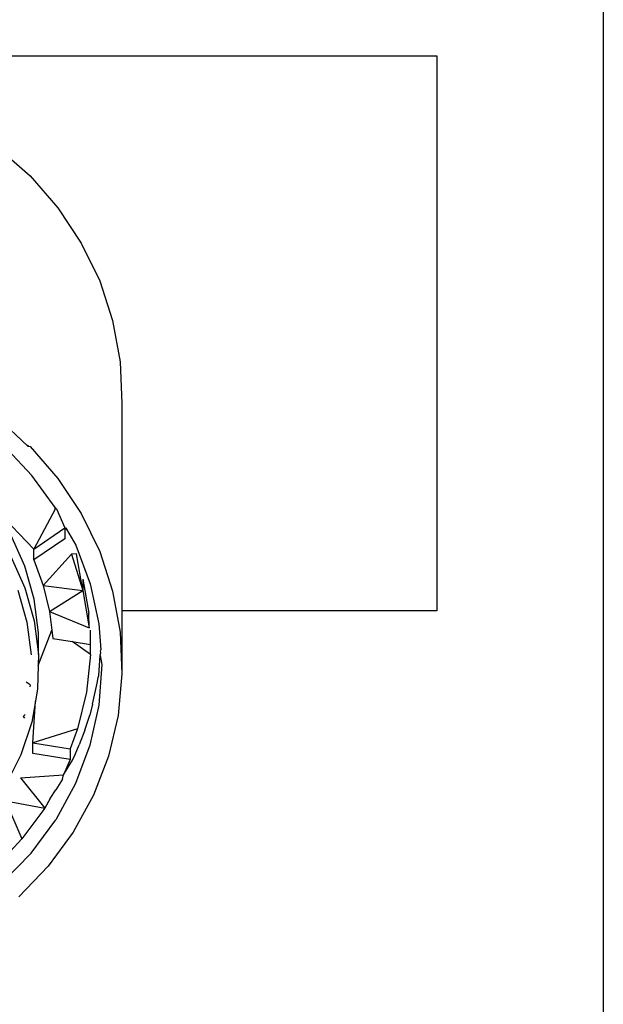
# Model space of a CAD drawing. Extents: x -0.176 to 0.158, y -0.078 to 0.082.
# Drawn here: x 0.04 to 0.056, y 0.011 to 0.037 of the extents above; entities that cross this region are included whole.
import ezdxf

# ---------------------------------------------------------------- set-up
doc = ezdxf.new("R2010")
doc.units = 0
doc.layers.get('0').update_dxf_attribs({"linetype": 'CONTINUOUS'})

msp = doc.modelspace()

# ---------------------------------------------------------------- linework, layer by layer
for p, q in [((0.056233, 0.051778), (0.056233, -0.073222)), ((0.016733, 0.036278), (0.051733, 0.036278)), ((0.051733, 0.036278), (0.051733, 0.021278)), ((0.039882, 0.033795), (0.040748, 0.033033)), ((0.040748, 0.033033), (0.041503, 0.032169)), ((0.041503, 0.032169), (0.042133, 0.031218)), ((0.042133, 0.031218), (0.042629, 0.030197)), ((0.042629, 0.030197), (0.04298, 0.029122)), ((0.04298, 0.029122), (0.043182, 0.028013)), ((0.043182, 0.028013), (0.043231, 0.026888)), ((0.043231, 0.026888), (0.043231, 0.021278)), ((0.039882, 0.026486), (0.040688, 0.025734)), ((0.040136, 0.025642), (0.040795, 0.024936)), ((0.040688, 0.025734), (0.040704, 0.025763)), ((0.040688, 0.025734), (0.040748, 0.025724)), ((0.040748, 0.025724), (0.041503, 0.024859)), ((0.041428, 0.024076), (0.040795, 0.024936)), ((0.041503, 0.024859), (0.042133, 0.023909)), ((0.040855, 0.022951), (0.039728, 0.02412)), ((0.041429, 0.024031), (0.040855, 0.022951)), ((0.041429, 0.024031), (0.041428, 0.024076)), ((0.041428, 0.024076), (0.041459, 0.024034)), ((0.041459, 0.024034), (0.041688, 0.02352)), ((0.042133, 0.023909), (0.042629, 0.022887)), ((0.040855, 0.022951), (0.041688, 0.02352)), ((0.041688, 0.02352), (0.041688, 0.023227)), ((0.041688, 0.02352), (0.041733, 0.023489)), ((0.041733, 0.023489), (0.041733, 0.023526)), ((0.041733, 0.023489), (0.041988, 0.023054)), ((0.04061, 0.022488), (0.04023, 0.023334)), ((0.041688, 0.023227), (0.040855, 0.022658)), ((0.040855, 0.022658), (0.040855, 0.022951)), ((0.041988, 0.023054), (0.042373, 0.022014)), ((0.042629, 0.022887), (0.04298, 0.021813)), ((0.04023, 0.022749), (0.04061, 0.021903)), ((0.040855, 0.022658), (0.041104, 0.02197)), ((0.041104, 0.02197), (0.041867, 0.022809)), ((0.042006, 0.022818), (0.041867, 0.022809)), ((0.041867, 0.022809), (0.042174, 0.021833)), ((0.042174, 0.021833), (0.042006, 0.022818)), ((0.04086, 0.021599), (0.04061, 0.022488)), ((0.042174, 0.022142), (0.042174, 0.021833)), ((0.042174, 0.022142), (0.042338, 0.021221)), ((0.040421, 0.02184), (0.040664, 0.020977)), ((0.04061, 0.021903), (0.04086, 0.021014)), ((0.041104, 0.02197), (0.042174, 0.021833)), ((0.041104, 0.02197), (0.041276, 0.021261)), ((0.041276, 0.021261), (0.042174, 0.021833)), ((0.042174, 0.021833), (0.042346, 0.020827)), ((0.042373, 0.022014), (0.042606, 0.020934)), ((0.040975, 0.020684), (0.04086, 0.021599)), ((0.04298, 0.021813), (0.043182, 0.020704)), ((0.041276, 0.021261), (0.042346, 0.020827)), ((0.041276, 0.021261), (0.041339, 0.020758)), ((0.042346, 0.020827), (0.042338, 0.021221)), ((0.043231, 0.021278), (0.043231, 0.019579)), ((0.051733, 0.021278), (0.043231, 0.021278)), ((0.040664, 0.020977), (0.040776, 0.02009)), ((0.04086, 0.021014), (0.040975, 0.020099)), ((0.040968, 0.019802), (0.041339, 0.020758)), ((0.041339, 0.020758), (0.041367, 0.020538)), ((0.042377, 0.020376), (0.042377, 0.020756)), ((0.042606, 0.020934), (0.042656, 0.020229)), ((0.040975, 0.020099), (0.040975, 0.020684)), ((0.041367, 0.020538), (0.041887, 0.020455)), ((0.043182, 0.020704), (0.043231, 0.019579)), ((0.042378, 0.0201), (0.041887, 0.020455)), ((0.041887, 0.020455), (0.042377, 0.020376)), ((0.042378, 0.0201), (0.042377, 0.020376)), ((0.042653, 0.020188), (0.042656, 0.020229)), ((0.040975, 0.020099), (0.040968, 0.019802)), ((0.042378, 0.0201), (0.042272, 0.019086)), ((0.042603, 0.019531), (0.042644, 0.020073)), ((0.042644, 0.020073), (0.042661, 0.020159)), ((0.042644, 0.020073), (0.042683, 0.019834)), ((0.042661, 0.020159), (0.042653, 0.020188)), ((0.040968, 0.019802), (0.040953, 0.019179)), ((0.042683, 0.019834), (0.042603, 0.018734)), ((0.04256, 0.019325), (0.042591, 0.01948)), ((0.042591, 0.01948), (0.042603, 0.019531)), ((0.043231, 0.019579), (0.043126, 0.018458)), ((0.040754, 0.019284), (0.040645, 0.019358)), ((0.040754, 0.019284), (0.040744, 0.019225)), ((0.040953, 0.019179), (0.040895, 0.018844)), ((0.042439, 0.018759), (0.04256, 0.019325)), ((0.042272, 0.019086), (0.042028, 0.018093)), ((0.040895, 0.018844), (0.040795, 0.01827)), ((0.040823, 0.017718), (0.040895, 0.018844)), ((0.042439, 0.018759), (0.042367, 0.018459)), ((0.042603, 0.018734), (0.042367, 0.017654)), ((0.04056, 0.018428), (0.040614, 0.01848)), ((0.04056, 0.018428), (0.040594, 0.018383)), ((0.04223, 0.018062), (0.042367, 0.018459)), ((0.043126, 0.018458), (0.042868, 0.017359)), ((0.040795, 0.01827), (0.040502, 0.017393)), ((0.042028, 0.018093), (0.040823, 0.017718)), ((0.042028, 0.018093), (0.041833, 0.017556)), ((0.04223, 0.018062), (0.042075, 0.017658)), ((0.040823, 0.017425), (0.040823, 0.017718)), ((0.040823, 0.017718), (0.041833, 0.017556)), ((0.041969, 0.017396), (0.042075, 0.017658)), ((0.042367, 0.017654), (0.04198, 0.016615)), ((0.040502, 0.017393), (0.040082, 0.016564)), ((0.041833, 0.017264), (0.040823, 0.017425)), ((0.041833, 0.017556), (0.041833, 0.017264)), ((0.041883, 0.017227), (0.041969, 0.017396)), ((0.042868, 0.017359), (0.042463, 0.016302)), ((0.041833, 0.017264), (0.04165, 0.016848)), ((0.04165, 0.016848), (0.041854, 0.017173)), ((0.041854, 0.017173), (0.041883, 0.017227)), ((0.040491, 0.01677), (0.04165, 0.016848)), ((0.040491, 0.01677), (0.041146, 0.015949)), ((0.041625, 0.016738), (0.04165, 0.016848)), ((0.041625, 0.016738), (0.041448, 0.016442)), ((0.04198, 0.016615), (0.041448, 0.015637)), ((0.041294, 0.016214), (0.041448, 0.016442)), ((0.042463, 0.016302), (0.041917, 0.015304)), ((0.040087, 0.016152), (0.041146, 0.015949)), ((0.040087, 0.016152), (0.040523, 0.015122)), ((0.041294, 0.016214), (0.041146, 0.015949)), ((0.041146, 0.015949), (0.040523, 0.015122)), ((0.040781, 0.014736), (0.041448, 0.015637)), ((0.041917, 0.015304), (0.04124, 0.014384)), ((0.040523, 0.015122), (0.040213, 0.014782)), ((0.039993, 0.013931), (0.040781, 0.014736)), ((0.04124, 0.014384), (0.040443, 0.013555))]:
    msp.add_line(p, q)

doc.saveas('drawing.dxf')
